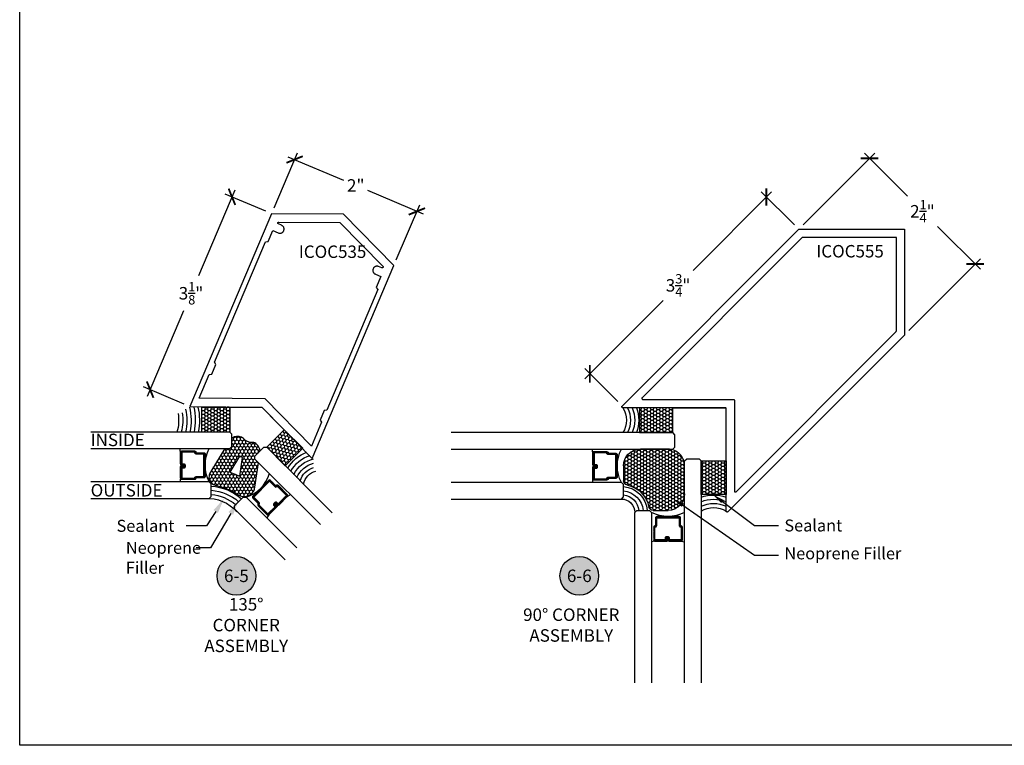
# Model space of a CAD drawing. Units: inches. Extents: x 0 to 152, y 0 to 43.
# Drawn here: x 38 to 53, y 0 to 11 of the extents above; entities that cross this region are included whole.
import ezdxf
from ezdxf import colors
from ezdxf.entities.mleader import LeaderData, LeaderLine
from ezdxf.enums import TextEntityAlignment as Align
from ezdxf.math import Vec2, Vec3

# ---------------------------------------------------------------- set-up
doc = ezdxf.new("R2010")
doc.units = ezdxf.units.IN
doc.header["$LTSCALE"] = 0.5
doc.header["$MEASUREMENT"] = 0
for name, color, linetype in [('Arcadia-Dim', 4, 'Continuous'), ('Arcadia-Profile', 5, 'Continuous'), ('Arcadia-Shade', 8, 'Continuous'), ('Arcadia-Symb', 7, 'Continuous'), ('Arcadia-Symb-Text', 3, 'Continuous'), ('Arcadia-Text', 3, 'Continuous')]:
    doc.layers.add(name, color=color, linetype=linetype)
doc.layers.add('Arcadia-Mview', color=6, linetype='Continuous', plot=False)
doc.styles.get("Standard").update_dxf_attribs({"font": 'ARIALN.TTF'})
doc.dimstyles.new('Arcadia-2', dxfattribs={"dimscale": 2, "dimtxt": 0.0938, "dimasz": 0.0938, "dimexe": 0.0546, "dimexo": 0.0469, "dimgap": 0.0469, "dimtad": 0, "dimtih": 1, "dimdec": 4, "dimrnd": 0.0625, "dimzin": 3, "dimdsep": 46, "dimlunit": 4, "dimtxsty": 'Standard', "dimblk": 'ARCHTICK', "dimcen": 0.0469, "dimdle": 0.0546, "dimclrd": 256, "dimclre": 256, "dimclrt": 256, "dimadec": 0, "dimazin": 0, "dimtfac": 0.75, "dimtix": 1, "dimtmove": 2, "dimatfit": 3, "dimfxl": 1, "dimtolj": 1, "dimtzin": 3, "dimlwd": -3, "dimlwe": -3, "dimarcsym": 0})
pattern_1 = [(225, (-136.462796, -527.026555), (0.00883883476, -0.00883883476), [])]

# ---------------------------------------------------------------- blocks, each defined once
blk = doc.blocks.new('_ArchTick')
at = {"color": 0, "linetype": 'ByBlock', "lineweight": -3, "const_width": 0.15}
blk.add_lwpolyline([(-0.5, -0.5), (0.5, 0.5)], dxfattribs=at)
blk = doc.blocks.new('*D83')
at = {"layer": 'Arcadia-Dim', "lineweight": -3, "transparency": 16777216}
for p, q in [((41.24, 8.356), (40.692, 7.066)), ((41.708, 8.039), (41.097, 8.298)), ((39.923, 5.253), (40.47, 6.543)), ((40.477, 5.136), (39.865, 5.396))]:
    blk.add_line(p, q, dxfattribs=at)
at = {"layer": 'Defpoints', "color": 0, "lineweight": -3, "transparency": 16777216}
for p in [(41.795, 8.002), (39.965, 5.353), (40.563, 5.1)]:
    blk.add_point(p, dxfattribs=at)
at = {"layer": 'Arcadia-Dim', "lineweight": -3, "transparency": 16777216, "xscale": 0.1876, "yscale": 0.1876, "zscale": 0.1876}
for p, rotation in [((41.197, 8.256), 67.00000000000064), ((39.965, 5.353), 247.0000000000007)]:
    blk.add_blockref('_ArchTick', p, dxfattribs=dict(at, rotation=rotation))
at = {"layer": 'Arcadia-Dim', "lineweight": -3, "transparency": 16777216, "insert": (40.581, 6.804), "char_height": 0.1876, "attachment_point": 5}
blk.add_mtext('\\A1;3{\\H0.750000x;\\S1/8;}"', dxfattribs=at)
blk = doc.blocks.new('*D84')
at = {"layer": 'Arcadia-Dim', "lineweight": -3, "transparency": 16777216}
for p, q in [((41.831, 8.088), (42.184, 8.918)), ((42.04, 8.86), (42.878, 8.505)), ((44.083, 7.993), (43.245, 8.349)), ((43.672, 7.307), (44.025, 8.137))]:
    blk.add_line(p, q, dxfattribs=at)
at = {"layer": 'Defpoints', "color": 0, "lineweight": -3, "transparency": 16777216}
for p in [(43.982, 8.036), (41.795, 8.002), (43.636, 7.22)]:
    blk.add_point(p, dxfattribs=at)
at = {"layer": 'Arcadia-Dim', "lineweight": -3, "transparency": 16777216, "xscale": 0.1876, "yscale": 0.1876, "zscale": 0.1876}
for p, rotation in [((42.141, 8.817), 156.9999999999998), ((43.982, 8.036), 336.9999999999998)]:
    blk.add_blockref('_ArchTick', p, dxfattribs=dict(at, rotation=rotation))
at = {"layer": 'Arcadia-Dim', "lineweight": -3, "transparency": 16777216, "insert": (43.062, 8.427), "char_height": 0.1876, "attachment_point": 5}
blk.add_mtext('\\A1;2"', dxfattribs=at)
blk = doc.blocks.new('Keynote')
at = {"layer": 'Arcadia-Symb', "lineweight": -3}
h = blk.add_hatch(color=8, dxfattribs=at)
h.dxf.hatch_style = 1
edge = h.paths.add_edge_path()
edge.add_arc((0, 0), 0.1458, 0, 360)
at = {"layer": 'Defpoints', "lineweight": -3}
blk.add_circle((0, 0), 0.1458, dxfattribs=at)
at = {"layer": 'Arcadia-Symb-Text'}
blk.add_attdef('KEYNOTE_BUBBLE', text='', height=0.0938, dxfattribs=at).set_placement((0, 0), align=Align.MIDDLE_CENTER)
blk = doc.blocks.new('*D85')
at = {"layer": 'Arcadia-Dim', "lineweight": -3, "transparency": 16777216}
for p, q in [((49.801, 7.833), (50.879, 8.911)), ((50.724, 8.911), (51.37, 8.266)), ((52.47, 7.166), (51.825, 7.811)), ((51.392, 6.242), (52.47, 7.32))]:
    blk.add_line(p, q, dxfattribs=at)
at = {"layer": 'Defpoints', "color": 0, "lineweight": -3, "transparency": 16777216}
for p in [(49.734, 7.766), (52.393, 7.243), (51.325, 6.175)]:
    blk.add_point(p, dxfattribs=at)
at = {"layer": 'Arcadia-Dim', "lineweight": -3, "transparency": 16777216, "xscale": 0.1876, "yscale": 0.1876, "zscale": 0.1876}
for p, rotation in [((50.802, 8.834), 134.999999999998), ((52.393, 7.243), 314.999999999998)]:
    blk.add_blockref('_ArchTick', p, dxfattribs=dict(at, rotation=rotation))
at = {"layer": 'Arcadia-Dim', "lineweight": -3, "transparency": 16777216, "insert": (51.597, 8.038), "char_height": 0.1876, "attachment_point": 5}
blk.add_mtext('\\A1;2{\\H0.750000x;\\S1/4;}"', dxfattribs=at)
blk = doc.blocks.new('*D86')
at = {"layer": 'Arcadia-Dim', "lineweight": -3, "transparency": 16777216}
for p, q in [((49.325, 8.33), (48.144, 7.149)), ((49.668, 7.833), (49.17, 8.33)), ((46.51, 5.516), (47.691, 6.697)), ((47.008, 5.173), (46.51, 5.67))]:
    blk.add_line(p, q, dxfattribs=at)
at = {"layer": 'Defpoints', "color": 0, "lineweight": -3, "transparency": 16777216}
for p in [(49.734, 7.766), (46.587, 5.593), (47.074, 5.106)]:
    blk.add_point(p, dxfattribs=at)
at = {"layer": 'Arcadia-Dim', "lineweight": -3, "transparency": 16777216, "xscale": 0.1876, "yscale": 0.1876, "zscale": 0.1876}
for p, rotation in [((49.247, 8.253), 45.00000000000065), ((46.587, 5.593), 225.0000000000006)]:
    blk.add_blockref('_ArchTick', p, dxfattribs=dict(at, rotation=rotation))
at = {"layer": 'Arcadia-Dim', "lineweight": -3, "transparency": 16777216, "insert": (47.917, 6.923), "char_height": 0.1876, "attachment_point": 5}
blk.add_mtext('\\A1;3{\\H0.750000x;\\S3/4;}"', dxfattribs=at)
blk = doc.blocks.new('*U120')
at = {"layer": 'Arcadia-Shade', "lineweight": -3}
h = blk.add_hatch(dxfattribs=at)
h.set_pattern_fill('ANSI31', color=256, scale=0.1, angle=315, style=0)
h.set_pattern_definition([(360, (469.326461, 274.073155), (5e-18, 0.0125), [])])
edge = h.paths.add_edge_path()
edge.add_line((0.924, -0.315), (0.907, -0.298))
edge.add_arc((0.921, -0.284), 0.0197, 135, 225, ccw=False)
edge.add_line((0.907, -0.27), (0.924, -0.253))
edge.add_line((0.924, -0.253), (0.938, -0.267))
edge.add_line((0.938, -0.267), (0.921, -0.284))
edge.add_line((0.921, -0.284), (0.937, -0.301))
edge.add_line((0.937, -0.301), (0.957, -0.281))
edge.add_arc((0.971, -0.295), 0.0197, 45, 135, ccw=False)
edge.add_line((0.985, -0.281), (1.109, -0.406))
edge.add_arc((1.095, -0.42), 0.0197, -45, 45, ccw=False)
edge.add_line((1.109, -0.434), (0.975, -0.568))
edge.add_arc((0.961, -0.554), 0.0197, 249.5471, 315, ccw=False)
edge.add_line((0.954, -0.573), (0.937, -0.567))
edge.add_line((0.937, -0.567), (0.856, -0.648))
edge.add_arc((0.842, -0.634), 0.0197, 225, 315, ccw=False)
edge.add_line((0.828, -0.648), (0.59, -0.409))
edge.add_arc((0.603, -0.395), 0.0197, 135, 225, ccw=False)
edge.add_line((0.59, -0.381), (0.671, -0.3))
edge.add_line((0.671, -0.3), (0.665, -0.284))
edge.add_arc((0.683, -0.277), 0.0197, 135, 200.4529, ccw=False)
edge.add_line((0.669, -0.263), (0.804, -0.128))
edge.add_arc((0.818, -0.142), 0.0197, 45, 135, ccw=False)
edge.add_line((0.832, -0.128), (0.956, -0.252))
edge.add_arc((0.942, -0.266), 0.0197, -45, 45, ccw=False)
edge.add_line((0.956, -0.28), (0.939, -0.297))
edge.add_line((0.939, -0.297), (0.925, -0.283))
edge.add_line((0.925, -0.283), (0.942, -0.266))
edge.add_line((0.942, -0.266), (0.818, -0.142))
edge.add_line((0.818, -0.142), (0.683, -0.277))
edge.add_line((0.683, -0.277), (0.689, -0.293))
edge.add_arc((0.671, -0.3), 0.0197, -45, 20.4529, ccw=False)
edge.add_line((0.685, -0.314), (0.603, -0.395))
edge.add_line((0.603, -0.395), (0.842, -0.634))
edge.add_line((0.842, -0.634), (0.924, -0.553))
edge.add_arc((0.937, -0.567), 0.0197, 69.5471, 135, ccw=False)
edge.add_line((0.944, -0.548), (0.961, -0.554))
edge.add_line((0.961, -0.554), (1.095, -0.42))
edge.add_line((1.095, -0.42), (0.971, -0.295))
edge.add_line((0.971, -0.295), (0.951, -0.315))
edge.add_arc((0.937, -0.301), 0.0197, 225, 315, ccw=False)
at = {"layer": 'Arcadia-Shade'}
h = blk.add_hatch(dxfattribs=at)
h.set_pattern_fill('HONEY', color=256, scale=0.25, angle=270, style=0)
h.set_pattern_definition([(270, (129.255936, 507.325803), (0.0270632939, -0.046875), [0.03125, -0.0625]), (30, (129.255936, 507.325803), (0.0270632939, 0.046875), [0.03125, -0.0625]), (330, (129.255936, 507.325803), (0.0541265877, -2e-17), [-0.0625, 0.03125])])
h.paths.add_polyline_path([(0.367, -0.432, -0.486526), (0.617, -0.515), (0.677, -0.914), (0.622, -0.969), (0.622, -1.013), (0.699, -1.09, -0.185167), (0.647, -1.195, -0.197198), (0.588, -1.217, 0.220053), (0.449, -1.276, -0.107217), (0.421, -1.297, -0.257935), (0.276, -1.283), (0.276, -1.156), (0.245, -1.125), (0.167, -1.125), (-0.047, -0.773, -0.52584), (0.025, -0.573, 0.076284), (0.092, -0.554, 0.101668)])
h.paths.add_polyline_path([(0.393, -0.709), (0.436, -0.993, 0.028586), (0.391, -1.012), (0.244, -0.771, 0.040624)], flags=16)
at = {"layer": 'Arcadia-Shade', "lineweight": -3}
h = blk.add_hatch(dxfattribs=at)
h.set_pattern_fill('ANSI31', color=256, scale=0.1, angle=180, style=0)
h.set_pattern_definition([(225, (-136.700558, -527.027289), (0.00883883476, -0.00883883476), [])])
edge = h.paths.add_edge_path()
edge.add_line((-0.43, -0.876), (-0.43, -0.852))
edge.add_arc((-0.45, -0.852), 0.0197, 0, 90)
edge.add_line((-0.45, -0.832), (-0.475, -0.832))
edge.add_line((-0.475, -0.832), (-0.475, -0.852))
edge.add_line((-0.475, -0.852), (-0.45, -0.852))
edge.add_line((-0.45, -0.852), (-0.45, -0.876))
edge.add_line((-0.45, -0.876), (-0.478, -0.876))
edge.add_arc((-0.478, -0.896), 0.0197, 90, 180)
edge.add_line((-0.498, -0.896), (-0.498, -1.071))
edge.add_arc((-0.478, -1.071), 0.0197, 180, 270)
edge.add_line((-0.478, -1.091), (-0.287, -1.091))
edge.add_arc((-0.287, -1.071), 0.0197, 270, 335.4529)
edge.add_line((-0.27, -1.08), (-0.262, -1.064))
edge.add_line((-0.262, -1.064), (-0.147, -1.064))
edge.add_arc((-0.147, -1.044), 0.0197, 270, 360)
edge.add_line((-0.128, -1.044), (-0.128, -0.706))
edge.add_arc((-0.147, -0.706), 0.0197, 0, 90)
edge.add_line((-0.147, -0.686), (-0.262, -0.686))
edge.add_line((-0.262, -0.686), (-0.27, -0.67))
edge.add_arc((-0.287, -0.679), 0.0197, 24.5471, 90)
edge.add_line((-0.287, -0.659), (-0.478, -0.659))
edge.add_arc((-0.478, -0.679), 0.0197, 90, 180)
edge.add_line((-0.498, -0.679), (-0.498, -0.854))
edge.add_arc((-0.478, -0.854), 0.0197, 180, 270)
edge.add_line((-0.478, -0.874), (-0.454, -0.874))
edge.add_line((-0.454, -0.874), (-0.454, -0.854))
edge.add_line((-0.454, -0.854), (-0.478, -0.854))
edge.add_line((-0.478, -0.854), (-0.478, -0.679))
edge.add_line((-0.478, -0.679), (-0.287, -0.679))
edge.add_line((-0.287, -0.679), (-0.28, -0.695))
edge.add_arc((-0.262, -0.686), 0.0197, 204.5471, 270)
edge.add_line((-0.262, -0.706), (-0.147, -0.706))
edge.add_line((-0.147, -0.706), (-0.147, -1.044))
edge.add_line((-0.147, -1.044), (-0.262, -1.044))
edge.add_arc((-0.262, -1.064), 0.0197, 90, 155.4529)
edge.add_line((-0.28, -1.055), (-0.287, -1.071))
edge.add_line((-0.287, -1.071), (-0.478, -1.071))
edge.add_line((-0.478, -1.071), (-0.478, -0.896))
edge.add_line((-0.478, -0.896), (-0.45, -0.896))
edge.add_arc((-0.45, -0.876), 0.0197, 270, 360)
h = blk.add_hatch(dxfattribs=at)
h.set_pattern_fill('HONEY', color=256, scale=0.25, angle=45, style=0)
h.set_pattern_definition([(45, (0.799217, -1.145326), (0.014009, 0.0522823), [0.03125, -0.0625]), (165, (0.799217, -1.145326), (-0.0522823, -0.014009), [0.03125, -0.0625]), (105, (0.799217, -1.145326), (-0.0382733, 0.0382733), [-0.0625, 0.03125])])
h.paths.add_polyline_path([(1.342, -1.132), (1.077, -0.868), (0.799, -1.145), (1.064, -1.41)])
h = blk.add_hatch(dxfattribs=at)
h.set_pattern_fill('HONEY', color=256, scale=0.25, angle=180, style=0)
h.paths.add_polyline_path([(-0.179, -1.375), (-0.179, -1.749), (0.245, -1.749), (0.245, -1.375)])
at = {"layer": 'Arcadia-Profile'}
for p, q in [((0.832, -0.128), (0.8, -0.083)), ((0.664, -0.28), (0.664, -0.274)), ((1.109, -0.406), (1.154, -0.437)), ((-0.498, -0.679), (-0.507, -0.625)), ((-0.272, -0.667), (-0.276, -0.663)), ((-0.498, -1.071), (-0.507, -1.125))]:
    blk.add_line(p, q, dxfattribs=at)
for points in [[(1.077, 0.547), (0.312, -0.219), (0.312, -0.263), (0.444, -0.395), (0.489, -0.395), (1.254, 0.37)], [(1.608, 0.017), (0.622, -0.969), (0.622, -1.013), (0.755, -1.145), (0.799, -1.145), (1.785, -0.16)], [(-1.849, -0.375), (-0.066, -0.375), (-0.035, -0.406), (-0.035, -0.594), (-0.066, -0.625), (-1.849, -0.625)], [(-1.849, -1.125), (0.245, -1.125), (0.276, -1.156), (0.276, -1.344), (0.245, -1.375), (-1.849, -1.375)]]:
    blk.add_lwpolyline(points, dxfattribs=at)
for points in [[(0.924, -0.315), (0.907, -0.298, -0.414214), (0.907, -0.27), (0.924, -0.253), (0.938, -0.267), (0.921, -0.284), (0.937, -0.301), (0.957, -0.281, -0.414214), (0.985, -0.281), (1.109, -0.406, -0.414214), (1.109, -0.434), (0.975, -0.568, -0.293619), (0.954, -0.573), (0.937, -0.567), (0.856, -0.648, -0.414214), (0.828, -0.648), (0.59, -0.409, -0.414214), (0.59, -0.381), (0.671, -0.3), (0.665, -0.284, -0.293619), (0.669, -0.263), (0.804, -0.128, -0.414214), (0.832, -0.128), (0.956, -0.252, -0.414214), (0.956, -0.28), (0.939, -0.297), (0.925, -0.283), (0.942, -0.266), (0.818, -0.142), (0.683, -0.277), (0.689, -0.293, -0.293619), (0.685, -0.314), (0.603, -0.395), (0.842, -0.634), (0.924, -0.553, -0.293619), (0.944, -0.548), (0.961, -0.554), (1.095, -0.42), (0.971, -0.295), (0.951, -0.315, -0.414214)], [(-0.43, -0.876), (-0.43, -0.852, 0.414214), (-0.45, -0.832), (-0.475, -0.832), (-0.475, -0.852), (-0.45, -0.852), (-0.45, -0.876), (-0.478, -0.876, 0.414214), (-0.498, -0.896), (-0.498, -1.071, 0.414214), (-0.478, -1.091), (-0.287, -1.091, 0.293619), (-0.27, -1.08), (-0.262, -1.064), (-0.147, -1.064, 0.414214), (-0.128, -1.044), (-0.128, -0.706, 0.414214), (-0.147, -0.686), (-0.262, -0.686), (-0.27, -0.67, 0.293619), (-0.287, -0.659), (-0.478, -0.659, 0.414214), (-0.498, -0.679), (-0.498, -0.854, 0.414214), (-0.478, -0.874), (-0.454, -0.874), (-0.454, -0.854), (-0.478, -0.854), (-0.478, -0.679), (-0.287, -0.679), (-0.28, -0.695, 0.293619), (-0.262, -0.706), (-0.147, -0.706), (-0.147, -1.044), (-0.262, -1.044, 0.293619), (-0.28, -1.055), (-0.287, -1.071), (-0.478, -1.071), (-0.478, -0.896), (-0.45, -0.896, 0.414214)], [(0.391, -1.012), (0.244, -0.771, 0.040624), (0.393, -0.709), (0.436, -0.993, 0.028586)]]:
    blk.add_lwpolyline(points, format="xyb", close=True, dxfattribs=at)
for points in [[(0.167, -1.125), (-0.047, -0.773, -0.52584), (0.025, -0.573, 0.076284), (0.092, -0.554, 0.101668), (0.367, -0.432, -0.486526), (0.617, -0.515), (0.677, -0.911)], [(0.699, -1.09, -0.185167), (0.647, -1.195, -0.197198), (0.588, -1.217, 0.220053), (0.449, -1.276, -0.107345), (0.421, -1.297, -0.25786), (0.276, -1.283)]]:
    blk.add_lwpolyline(points, format="xyb", dxfattribs=at)
at = {"layer": 'Arcadia-Profile', "lineweight": -3}
for points in [[(0.489, -0.395, -0.245778), (0.842, -0.749)], [(-0.066, -0.625, 0.245778), (-0.066, -1.125)]]:
    blk.add_lwpolyline(points, format="xyb", dxfattribs=at)
for points in [[(1.342, -1.132), (1.064, -1.41), (0.799, -1.145), (1.077, -0.868)], [(-0.179, -1.749), (0.245, -1.749), (0.245, -1.375), (-0.179, -1.375)]]:
    blk.add_lwpolyline(points, close=True, dxfattribs=at)
for centre, radius, start, end in [((-0.091, 0.213), 0.589, 266.386, 318.614), ((1.602, -0.541), 0.253, 191.5346, 255.5199), ((-1.128, -1.551), 0.601, 350.3202, 16.9852)]:
    blk.add_arc(centre, radius, start, end, dxfattribs=at)
at = {"layer": 'Arcadia-Shade', "lineweight": -3}
for centre, radius, start, end in [((-0.091, 0.213), 0.651, 274.9798, 310.4828), ((-0.091, 0.213), 0.714, 274.5429, 310.879), ((-0.091, 0.213), 0.776, 274.1766, 311.2112), ((1.602, -0.541), 0.441, 206.5205, 257.2374), ((1.602, -0.541), 0.378, 203.327, 255.163), ((1.602, -0.541), 0.316, 198.7455, 252.1042), ((1.602, -0.541), 0.566, 210.7023, 249.5581), ((1.602, -0.541), 0.503, 208.8819, 252.8533), ((-1.128, -1.551), 0.664, 350.3202, 15.3446), ((-1.128, -1.551), 0.726, 346.6766, 13.9961), ((-1.128, -1.551), 0.789, 345.3659, 12.8674), ((-1.128, -1.551), 0.851, 346.4615, 11.9084), ((-1.128, -1.551), 0.914, 347.4031, 11.0833)]:
    blk.add_arc(centre, radius, start, end, dxfattribs=at)
at = {"layer": 'Defpoints', "lineweight": -3}
for p in [(1.064, -1.41), (0.245, -1.75)]:
    blk.add_line(p, (0.724, -1.75), dxfattribs=at)
blk = doc.blocks.new('*U121')
at = {"layer": 'Arcadia-Shade', "lineweight": -3}
h = blk.add_hatch(dxfattribs=at)
h.set_pattern_fill('ANSI31', color=256, scale=0.1, angle=180, style=0)
h.set_pattern_definition(pattern_1)
edge = h.paths.add_edge_path()
edge.add_line((0.875, 0.192), (0.851, 0.192))
edge.add_arc((0.851, 0.212), 0.0197, 180, 270, ccw=False)
edge.add_line((0.832, 0.212), (0.832, 0.237))
edge.add_line((0.832, 0.237), (0.851, 0.237))
edge.add_line((0.851, 0.237), (0.851, 0.212))
edge.add_line((0.851, 0.212), (0.875, 0.212))
edge.add_line((0.875, 0.212), (0.875, 0.24))
edge.add_arc((0.895, 0.24), 0.0197, 90, 180, ccw=False)
edge.add_line((0.895, 0.26), (1.071, 0.26))
edge.add_arc((1.071, 0.24), 0.0197, 0, 90, ccw=False)
edge.add_line((1.09, 0.24), (1.09, 0.05))
edge.add_arc((1.071, 0.05), 0.0197, 294.5471, 360, ccw=False)
edge.add_line((1.079, 0.032), (1.063, 0.024))
edge.add_line((1.063, 0.024), (1.063, -0.09))
edge.add_arc((1.043, -0.09), 0.0197, -90, 0, ccw=False)
edge.add_line((1.043, -0.11), (0.705, -0.11))
edge.add_arc((0.705, -0.09), 0.0197, 180, 270, ccw=False)
edge.add_line((0.686, -0.09), (0.686, 0.024))
edge.add_line((0.686, 0.024), (0.67, 0.032))
edge.add_arc((0.678, 0.05), 0.0197, 180, 245.4529, ccw=False)
edge.add_line((0.658, 0.05), (0.658, 0.24))
edge.add_arc((0.678, 0.24), 0.0197, 90, 180, ccw=False)
edge.add_line((0.678, 0.26), (0.854, 0.26))
edge.add_arc((0.854, 0.24), 0.0197, 0, 90, ccw=False)
edge.add_line((0.873, 0.24), (0.873, 0.216))
edge.add_line((0.873, 0.216), (0.854, 0.216))
edge.add_line((0.854, 0.216), (0.854, 0.24))
edge.add_line((0.854, 0.24), (0.678, 0.24))
edge.add_line((0.678, 0.24), (0.678, 0.05))
edge.add_line((0.678, 0.05), (0.694, 0.042))
edge.add_arc((0.686, 0.024), 0.0197, 0, 65.4529, ccw=False)
edge.add_line((0.705, 0.024), (0.705, -0.09))
edge.add_line((0.705, -0.09), (1.043, -0.09))
edge.add_line((1.043, -0.09), (1.043, 0.024))
edge.add_arc((1.063, 0.024), 0.0197, 114.5471, 180, ccw=False)
edge.add_line((1.055, 0.042), (1.071, 0.05))
edge.add_line((1.071, 0.05), (1.071, 0.24))
edge.add_line((1.071, 0.24), (0.895, 0.24))
edge.add_line((0.895, 0.24), (0.895, 0.212))
edge.add_arc((0.875, 0.212), 0.0197, -90, 0, ccw=False)
h = blk.add_hatch(dxfattribs=at)
h.set_pattern_fill('HONEY', color=256, scale=0.25, angle=180, style=0)
h.paths.add_polyline_path([(0.648, -0.203, 0.361439), (0.586, -0.254, -0.310081), (0.254, -0.587, 0.361123), (0.203, -0.648), (0.203, -0.874, 0.414214), (0.453, -1.124), (0.874, -1.124, 0.414214), (1.124, -0.874), (1.124, -0.465), (1.124, -0.453, 0.414214), (0.874, -0.203)])
h = blk.add_hatch(dxfattribs=at)
h.set_pattern_fill('HONEY', color=256, scale=0.25, angle=180, style=0)
h.paths.add_polyline_path([(1.749, -0.444), (1.374, -0.444), (1.374, -0.947), (1.749, -0.947)])
h = blk.add_hatch(dxfattribs=at)
h.set_pattern_fill('ANSI31', color=256, scale=0.1, angle=180, style=0)
h.set_pattern_definition(pattern_1)
edge = h.paths.add_edge_path()
edge.add_line((-0.192, -0.875), (-0.192, -0.851))
edge.add_arc((-0.212, -0.851), 0.0197, 0, 90)
edge.add_line((-0.212, -0.832), (-0.237, -0.832))
edge.add_line((-0.237, -0.832), (-0.237, -0.851))
edge.add_line((-0.237, -0.851), (-0.212, -0.851))
edge.add_line((-0.212, -0.851), (-0.212, -0.875))
edge.add_line((-0.212, -0.875), (-0.24, -0.875))
edge.add_arc((-0.24, -0.895), 0.0197, 90, 180)
edge.add_line((-0.26, -0.895), (-0.26, -1.071))
edge.add_arc((-0.24, -1.071), 0.0197, 180, 270)
edge.add_line((-0.24, -1.09), (-0.05, -1.09))
edge.add_arc((-0.05, -1.071), 0.0197, 270, 335.4529)
edge.add_line((-0.032, -1.079), (-0.024, -1.063))
edge.add_line((-0.024, -1.063), (0.09, -1.063))
edge.add_arc((0.09, -1.043), 0.0197, 270, 360)
edge.add_line((0.11, -1.043), (0.11, -0.705))
edge.add_arc((0.09, -0.705), 0.0197, 0, 90)
edge.add_line((0.09, -0.686), (-0.024, -0.686))
edge.add_line((-0.024, -0.686), (-0.032, -0.67))
edge.add_arc((-0.05, -0.678), 0.0197, 24.5471, 90)
edge.add_line((-0.05, -0.658), (-0.24, -0.658))
edge.add_arc((-0.24, -0.678), 0.0197, 90, 180)
edge.add_line((-0.26, -0.678), (-0.26, -0.854))
edge.add_arc((-0.24, -0.854), 0.0197, 180, 270)
edge.add_line((-0.24, -0.873), (-0.216, -0.873))
edge.add_line((-0.216, -0.873), (-0.216, -0.854))
edge.add_line((-0.216, -0.854), (-0.24, -0.854))
edge.add_line((-0.24, -0.854), (-0.24, -0.678))
edge.add_line((-0.24, -0.678), (-0.05, -0.678))
edge.add_line((-0.05, -0.678), (-0.042, -0.694))
edge.add_arc((-0.024, -0.686), 0.0197, 204.5471, 270)
edge.add_line((-0.024, -0.705), (0.09, -0.705))
edge.add_line((0.09, -0.705), (0.09, -1.043))
edge.add_line((0.09, -1.043), (-0.024, -1.043))
edge.add_arc((-0.024, -1.063), 0.0197, 90, 155.4529)
edge.add_line((-0.042, -1.055), (-0.05, -1.071))
edge.add_line((-0.05, -1.071), (-0.24, -1.071))
edge.add_line((-0.24, -1.071), (-0.24, -0.895))
edge.add_line((-0.24, -0.895), (-0.212, -0.895))
edge.add_arc((-0.212, -0.875), 0.0197, 270, 360)
h = blk.add_hatch(dxfattribs=at)
h.set_pattern_fill('HONEY', color=256, scale=0.25, angle=180, style=0)
h.set_pattern_definition([(180, (0.94727, -1.748532), (-0.046875, -0.0270633), [0.03125, -0.0625]), (300, (0.94727, -1.748532), (0.046875, -0.0270633), [0.03125, -0.0625]), (240, (0.94727, -1.748532), (-2e-17, -0.0541266), [-0.0625, 0.03125])])
h.paths.add_polyline_path([(0.444, -1.374), (0.444, -1.749), (0.947, -1.749), (0.947, -1.374)])
at = {"layer": 'Arcadia-Profile'}
for p, q in [((0.678, 0.26), (0.624, 0.269)), ((1.071, 0.26), (1.124, 0.269)), ((0.666, 0.034), (0.662, 0.038)), ((-0.26, -0.678), (-0.269, -0.624)), ((-0.034, -0.666), (-0.038, -0.662)), ((-0.26, -1.071), (-0.269, -1.124))]:
    blk.add_line(p, q, dxfattribs=at)
at = {"layer": 'Arcadia-Profile', "lineweight": -3}
for p, q in [((0.648, -0.203), (0.874, -0.203)), ((0.203, -0.874), (0.203, -0.648))]:
    blk.add_line(p, q, dxfattribs=at)
at = {"layer": 'Arcadia-Profile'}
for points in [[(0.374, 2.393), (0.374, -0.172), (0.406, -0.203), (0.593, -0.203), (0.624, -0.172), (0.624, 2.393)], [(1.124, 2.393), (1.124, -0.947), (1.156, -0.979), (1.343, -0.979), (1.374, -0.947), (1.374, 2.393)], [(-2.392, -0.374), (0.172, -0.374), (0.203, -0.406), (0.203, -0.593), (0.172, -0.624), (-2.392, -0.624)], [(-2.392, -1.124), (0.948, -1.124), (0.979, -1.156), (0.979, -1.343), (0.948, -1.374), (-2.392, -1.374)]]:
    blk.add_lwpolyline(points, dxfattribs=at)
for points in [[(0.875, 0.192), (0.851, 0.192, -0.414214), (0.832, 0.212), (0.832, 0.237), (0.851, 0.237), (0.851, 0.212), (0.875, 0.212), (0.875, 0.24, -0.414214), (0.895, 0.26), (1.071, 0.26, -0.414214), (1.09, 0.24), (1.09, 0.05, -0.293619), (1.079, 0.032), (1.063, 0.024), (1.063, -0.09, -0.414214), (1.043, -0.11), (0.705, -0.11, -0.414214), (0.686, -0.09), (0.686, 0.024), (0.67, 0.032, -0.293619), (0.658, 0.05), (0.658, 0.24, -0.414214), (0.678, 0.26), (0.854, 0.26, -0.414214), (0.873, 0.24), (0.873, 0.216), (0.854, 0.216), (0.854, 0.24), (0.678, 0.24), (0.678, 0.05), (0.694, 0.042, -0.293619), (0.705, 0.024), (0.705, -0.09), (1.043, -0.09), (1.043, 0.024, -0.293619), (1.055, 0.042), (1.071, 0.05), (1.071, 0.24), (0.895, 0.24), (0.895, 0.212, -0.414214)], [(-0.192, -0.875), (-0.192, -0.851, 0.414214), (-0.212, -0.832), (-0.237, -0.832), (-0.237, -0.851), (-0.212, -0.851), (-0.212, -0.875), (-0.24, -0.875, 0.414214), (-0.26, -0.895), (-0.26, -1.071, 0.414214), (-0.24, -1.09), (-0.05, -1.09, 0.293619), (-0.032, -1.079), (-0.024, -1.063), (0.09, -1.063, 0.414214), (0.11, -1.043), (0.11, -0.705, 0.414214), (0.09, -0.686), (-0.024, -0.686), (-0.032, -0.67, 0.293619), (-0.05, -0.658), (-0.24, -0.658, 0.414214), (-0.26, -0.678), (-0.26, -0.854, 0.414214), (-0.24, -0.873), (-0.216, -0.873), (-0.216, -0.854), (-0.24, -0.854), (-0.24, -0.678), (-0.05, -0.678), (-0.042, -0.694, 0.293619), (-0.024, -0.705), (0.09, -0.705), (0.09, -1.043), (-0.024, -1.043, 0.293619), (-0.042, -1.055), (-0.05, -1.071), (-0.24, -1.071), (-0.24, -0.895), (-0.212, -0.895, 0.414214)]]:
    blk.add_lwpolyline(points, format="xyb", close=True, dxfattribs=at)
at = {"layer": 'Arcadia-Profile', "lineweight": -3}
for points in [[(1.374, -0.444), (1.374, -0.947), (1.749, -0.947), (1.749, -0.444)], [(0.444, -1.374), (0.947, -1.374), (0.947, -1.749), (0.444, -1.749)]]:
    blk.add_lwpolyline(points, close=True, dxfattribs=at)
for points in [[(1.124, -0.465), (1.124, -0.874, -0.414214), (0.874, -1.124), (0.462, -1.124)], [(0.172, -0.624, 0.245778), (0.172, -1.124)]]:
    blk.add_lwpolyline(points, format="xyb", dxfattribs=at)
for centre, radius, start, end in [((0.874, -0.65), 0.539, 62.3833, 117.6167), ((0.175, -0.175), 0.199, 269.1224, 1.0809), ((0.178, -0.178), 0.415, 280.5767, 349.4874), ((0.648, -0.266), 0.0625, 90, 169.4874), ((0.874, -0.453), 0.25, 0, 90), ((1.561, 0.109), 0.356, 238.2625, 301.7375), ((0.266, -0.648), 0.0625, 100.5767, 180), ((0.453, -0.874), 0.25, 180, 270), ((-0.109, -1.561), 0.356, 328.2625, 31.7375)]:
    blk.add_arc(centre, radius, start, end, dxfattribs=at)
at = {"layer": 'Arcadia-Shade', "lineweight": -3}
for centre, radius, start, end in [((0.175, -0.175), 0.262, 276.1801, 353.8172), ((0.175, -0.175), 0.324, 274.9861, 355.0118), ((0.175, -0.175), 0.387, 274.1791, 355.8191), ((1.561, 0.109), 0.418, 243.4216, 296.5784), ((1.561, 0.109), 0.481, 247.0919, 292.9081), ((1.561, 0.109), 0.543, 249.8505, 290.1495), ((-0.109, -1.561), 0.418, 333.4216, 26.5784), ((-0.109, -1.561), 0.481, 337.0919, 22.9081), ((-0.109, -1.561), 0.543, 339.8505, 20.1495)]:
    blk.add_arc(centre, radius, start, end, dxfattribs=at)
at = {"layer": 'Defpoints', "lineweight": -3}
for p in [(1.749, -0.947), (0.948, -1.749)]:
    blk.add_line(p, (1.749, -1.749), dxfattribs=at)

msp = doc.modelspace()

# ---------------------------------------------------------------- linework, layer by layer
at = {"layer": 'Arcadia-Mview', "lineweight": -3}
msp.add_lwpolyline([(38, 37.31833), (70, 37.31833), (70, 0), (38, 0)], close=True, dxfattribs=at)
at = {"layer": 'Arcadia-Profile'}
for points in [[(43.63584, 7.22043), (42.8771, 7.99225), (41.79483, 8.0019), (40.56294, 5.09976), (41.64521, 5.09011), (42.40395, 4.31829)], [(40.70239, 5.22352), (40.85416, 5.58106), (40.89427, 5.58599), (40.95662, 5.73289), (40.9323, 5.76516), (41.70156, 7.57743), (41.74167, 7.58235), (41.81192, 7.74785), (41.89523, 7.71249), (41.90138, 7.71025), (41.90773, 7.70867), (41.9142, 7.70776), (41.92074, 7.70753), (41.92727, 7.70799), (41.93371, 7.70912), (41.94, 7.71093), (41.94607, 7.71338), (41.95184, 7.71645), (41.95727, 7.72011), (41.96228, 7.72431), (41.96682, 7.72902), (41.97085, 7.73417), (41.97432, 7.73972), (41.97718, 7.7456), (41.97942, 7.75175), (41.981, 7.7581), (41.98191, 7.76457), (41.98214, 7.77111), (41.98169, 7.77764), (41.98055, 7.78408), (41.97875, 7.79037), (41.9763, 7.79644), (41.97322, 7.80221), (41.96957, 7.80764), (41.96536, 7.81265), (41.96066, 7.81719), (41.9555, 7.82122), (41.94995, 7.82469), (41.94407, 7.82755), (41.898, 7.84711), (41.89676, 7.84771), (41.89558, 7.84841), (41.89447, 7.84922), (41.89344, 7.85013), (41.89249, 7.85113), (41.89165, 7.85221), (41.8909, 7.85336), (41.89026, 7.85458), (41.88974, 7.85585), (41.88934, 7.85716), (41.88905, 7.85851), (41.88889, 7.85987), (41.88886, 7.86125), (41.88895, 7.86262), (41.88917, 7.86397), (41.88951, 7.86531), (41.88998, 7.8666), (41.89055, 7.86785), (41.89124, 7.86903), (41.89204, 7.87016), (41.89293, 7.8712), (41.89392, 7.87215), (41.89499, 7.87302), (41.89613, 7.87378), (41.89734, 7.87443), (41.89861, 7.87497), (41.89992, 7.87539), (41.90126, 7.87569), (41.90262, 7.87587), (41.90399, 7.87592), (42.82423, 7.86772), (43.46939, 7.21145), (43.4703, 7.21042), (43.47112, 7.20932), (43.47184, 7.20815), (43.47245, 7.20692), (43.47293, 7.20563), (43.47331, 7.20431), (43.47355, 7.20296), (43.47368, 7.20159), (43.47367, 7.20021), (43.47354, 7.19885), (43.47329, 7.1975), (43.47292, 7.19617), (43.47242, 7.19489), (43.47181, 7.19366), (43.47109, 7.19249), (43.47027, 7.19139), (43.46934, 7.19037), (43.46833, 7.18944), (43.46724, 7.18861), (43.46608, 7.18788), (43.46485, 7.18726), (43.46357, 7.18675), (43.46226, 7.18636), (43.46091, 7.1861), (43.45954, 7.18596), (43.45817, 7.18594), (43.4568, 7.18605), (43.45544, 7.18629), (43.45412, 7.18665), (43.45283, 7.18712), (43.40675, 7.20668), (43.40061, 7.20892), (43.39426, 7.2105), (43.38778, 7.21141), (43.38124, 7.21164), (43.37472, 7.21118), (43.36827, 7.21005), (43.36199, 7.20825), (43.35592, 7.20579), (43.35014, 7.20272), (43.34472, 7.19907), (43.33971, 7.19486), (43.33516, 7.19015), (43.33114, 7.185), (43.32767, 7.17945), (43.3248, 7.17357), (43.32256, 7.16742), (43.32098, 7.16108), (43.32007, 7.1546), (43.31984, 7.14806), (43.3203, 7.14153), (43.32144, 7.13509), (43.32324, 7.1288), (43.32569, 7.12274), (43.32876, 7.11696), (43.33242, 7.11154), (43.33662, 7.10653), (43.34133, 7.10198), (43.34649, 7.09795), (43.35203, 7.09449), (43.35791, 7.09162), (43.44122, 7.05626), (43.37097, 6.89076), (43.39529, 6.85848), (42.62603, 5.04622), (42.58592, 5.04129), (42.52356, 4.89439), (42.54788, 4.86212), (42.39612, 4.50457), (41.69807, 5.21465)], [(47.07423, 5.10641), (49.73423, 7.76641), (49.73452, 7.76669), (49.7348, 7.76696), (49.7351, 7.76721), (49.7354, 7.76747), (49.73571, 7.76771), (49.73603, 7.76794), (49.73635, 7.76817), (49.73667, 7.76839), (49.737, 7.7686), (49.73734, 7.7688), (49.73768, 7.76899), (49.73803, 7.76917), (49.73838, 7.76935), (49.73874, 7.76951), (49.7391, 7.76967), (49.73947, 7.76981), (49.73983, 7.76995), (49.74021, 7.77007), (49.74058, 7.77019), (49.74096, 7.7703), (49.74134, 7.77039), (49.74172, 7.77048), (49.74211, 7.77056), (49.7425, 7.77062), (49.74288, 7.77068), (49.74327, 7.77073), (49.74366, 7.77076), (49.74406, 7.77079), (49.74445, 7.7708), (49.74484, 7.77081), (51.31462, 7.77081), (51.3154, 7.77079), (51.31619, 7.77073), (51.31696, 7.77062), (51.31774, 7.77048), (51.3185, 7.7703), (51.31925, 7.77007), (51.31999, 7.76981), (51.32072, 7.76951), (51.32143, 7.76917), (51.32212, 7.7688), (51.32279, 7.76839), (51.32343, 7.76794), (51.32406, 7.76747), (51.32466, 7.76696), (51.32523, 7.76641), (51.32577, 7.76585), (51.32628, 7.76525), (51.32675, 7.76462), (51.3272, 7.76398), (51.32761, 7.76331), (51.32798, 7.76262), (51.32832, 7.76191), (51.32862, 7.76118), (51.32888, 7.76044), (51.32911, 7.75969), (51.32929, 7.75893), (51.32943, 7.75815), (51.32954, 7.75738), (51.3296, 7.75659), (51.32962, 7.75581), (51.32962, 6.18603), (51.32961, 6.18564), (51.3296, 6.18525), (51.32957, 6.18485), (51.32954, 6.18446), (51.32949, 6.18407), (51.32943, 6.18368), (51.32937, 6.1833), (51.32929, 6.18291), (51.3292, 6.18253), (51.32911, 6.18215), (51.329, 6.18177), (51.32888, 6.1814), (51.32876, 6.18102), (51.32862, 6.18066), (51.32848, 6.18029), (51.32832, 6.17993), (51.32816, 6.17957), (51.32798, 6.17922), (51.3278, 6.17887), (51.32761, 6.17853), (51.32741, 6.17819), (51.3272, 6.17786), (51.32698, 6.17754), (51.32675, 6.17721), (51.32652, 6.1769), (51.32628, 6.17659), (51.32602, 6.17629), (51.32577, 6.17599), (51.3255, 6.17571), (51.32523, 6.17542), (48.66523, 3.51542), (48.66436, 3.51462), (48.66343, 3.5139), (48.66246, 3.51324), (48.66143, 3.51267), (48.66036, 3.51217), (48.65925, 3.51177), (48.65812, 3.51144), (48.65696, 3.51122), (48.6558, 3.51108), (48.65462, 3.51103), (48.65344, 3.51108), (48.65227, 3.51122), (48.65112, 3.51145), (48.64998, 3.51177), (48.64888, 3.51217), (48.64781, 3.51267), (48.64678, 3.51324), (48.6458, 3.5139), (48.64488, 3.51462), (48.64401, 3.51542), (48.64321, 3.51629), (48.64248, 3.51721), (48.64183, 3.51819), (48.64125, 3.51922), (48.64076, 3.52029), (48.64035, 3.5214), (48.64003, 3.52253), (48.6398, 3.52368), (48.63966, 3.52485), (48.63962, 3.52603), (48.63962, 5.06581), (48.6396, 5.06659), (48.63954, 5.06738), (48.63943, 5.06815), (48.63929, 5.06893), (48.63911, 5.06969), (48.63888, 5.07044), (48.63862, 5.07118), (48.63832, 5.07191), (48.63798, 5.07262), (48.63761, 5.07331), (48.6372, 5.07398), (48.63675, 5.07462), (48.63628, 5.07525), (48.63577, 5.07585), (48.63523, 5.07642), (48.63466, 5.07696), (48.63406, 5.07747), (48.63344, 5.07794), (48.63279, 5.07839), (48.63212, 5.0788), (48.63143, 5.07917), (48.63072, 5.07951), (48.62999, 5.07981), (48.62925, 5.08007), (48.6285, 5.0803), (48.62774, 5.08048), (48.62697, 5.08062), (48.62619, 5.08073), (48.6254, 5.08079), (48.62462, 5.08081), (47.08484, 5.08081), (47.08366, 5.08085), (47.0825, 5.08099), (47.08134, 5.08122), (47.08021, 5.08154), (47.0791, 5.08195), (47.07803, 5.08244), (47.077, 5.08302), (47.07602, 5.08367), (47.0751, 5.0844), (47.07423, 5.0852), (47.07344, 5.08607), (47.07271, 5.08699), (47.07205, 5.08797), (47.07148, 5.089), (47.07098, 5.09007), (47.07058, 5.09117), (47.07026, 5.09231), (47.07003, 5.09346), (47.06989, 5.09463), (47.06984, 5.09581), (47.06989, 5.09698), (47.07003, 5.09815), (47.07026, 5.09931), (47.07058, 5.10044), (47.07098, 5.10155), (47.07148, 5.10262), (47.07205, 5.10365), (47.07271, 5.10462), (47.07344, 5.10555)], [(51.20462, 6.23781), (51.20462, 7.64581), (49.79662, 7.64581), (49.79623, 7.6458), (49.79583, 7.64579), (49.79544, 7.64576), (49.79505, 7.64573), (49.79466, 7.64568), (49.79427, 7.64562), (49.79388, 7.64556), (49.7935, 7.64548), (49.79312, 7.64539), (49.79274, 7.6453), (49.79236, 7.64519), (49.79198, 7.64507), (49.79161, 7.64495), (49.79124, 7.64481), (49.79088, 7.64467), (49.79052, 7.64451), (49.79016, 7.64435), (49.78981, 7.64417), (49.78946, 7.64399), (49.78912, 7.6438), (49.78878, 7.6436), (49.78845, 7.64339), (49.78812, 7.64317), (49.7878, 7.64294), (49.78749, 7.64271), (49.78718, 7.64247), (49.78688, 7.64221), (49.78658, 7.64195), (49.78629, 7.64169), (49.78601, 7.64141), (47.37601, 5.23141), (47.37521, 5.23055), (47.37448, 5.22962), (47.37383, 5.22865), (47.37325, 5.22762), (47.37276, 5.22655), (47.37235, 5.22544), (47.37203, 5.22431), (47.3718, 5.22315), (47.37166, 5.22199), (47.37162, 5.22081), (47.37166, 5.21963), (47.3718, 5.21846), (47.37203, 5.21731), (47.37235, 5.21617), (47.37276, 5.21507), (47.37325, 5.214), (47.37383, 5.21297), (47.37448, 5.21199), (47.37521, 5.21107), (47.37601, 5.2102), (47.37688, 5.2094), (47.3778, 5.20867), (47.37878, 5.20802), (47.37981, 5.20744), (47.38088, 5.20695), (47.38198, 5.20654), (47.38312, 5.20622), (47.38427, 5.20599), (47.38544, 5.20585), (47.38662, 5.20581), (48.74962, 5.20581), (48.7504, 5.20579), (48.75119, 5.20573), (48.75196, 5.20562), (48.75274, 5.20548), (48.7535, 5.2053), (48.75425, 5.20507), (48.75499, 5.20481), (48.75572, 5.20451), (48.75643, 5.20417), (48.75712, 5.2038), (48.75779, 5.20339), (48.75844, 5.20294), (48.75906, 5.20247), (48.75966, 5.20196), (48.76022, 5.20141), (48.76077, 5.20085), (48.76128, 5.20025), (48.76175, 5.19962), (48.7622, 5.19898), (48.76261, 5.19831), (48.76298, 5.19762), (48.76332, 5.19691), (48.76362, 5.19618), (48.76388, 5.19544), (48.76411, 5.19469), (48.76429, 5.19393), (48.76443, 5.19315), (48.76454, 5.19238), (48.7646, 5.19159), (48.76462, 5.19081), (48.76462, 3.82781), (48.76466, 3.82663), (48.7648, 3.82546), (48.76503, 3.82431), (48.76535, 3.82317), (48.76576, 3.82207), (48.76625, 3.821), (48.76683, 3.81997), (48.76748, 3.81899), (48.76821, 3.81807), (48.76901, 3.8172), (48.76988, 3.8164), (48.7708, 3.81567), (48.77178, 3.81502), (48.77281, 3.81444), (48.77388, 3.81395), (48.77498, 3.81354), (48.77612, 3.81322), (48.77727, 3.81299), (48.77844, 3.81285), (48.77962, 3.81281), (48.7808, 3.81285), (48.78196, 3.81299), (48.78312, 3.81322), (48.78425, 3.81354), (48.78536, 3.81395), (48.78643, 3.81444), (48.78746, 3.81502), (48.78843, 3.81567), (48.78936, 3.8164), (48.79023, 3.8172), (51.20022, 6.2272), (51.2005, 6.22748), (51.20077, 6.22777), (51.20102, 6.22807), (51.20128, 6.22837), (51.20152, 6.22868), (51.20175, 6.22899), (51.20198, 6.22931), (51.2022, 6.22964), (51.20241, 6.22997), (51.20261, 6.23031), (51.2028, 6.23065), (51.20298, 6.231), (51.20316, 6.23135), (51.20332, 6.23171), (51.20348, 6.23207), (51.20362, 6.23243), (51.20376, 6.2328), (51.20388, 6.23317), (51.204, 6.23355), (51.20411, 6.23393), (51.2042, 6.23431), (51.20429, 6.23469), (51.20437, 6.23507), (51.20443, 6.23546), (51.20449, 6.23585), (51.20454, 6.23624), (51.20457, 6.23663), (51.2046, 6.23702), (51.20461, 6.23742)]]:
    msp.add_lwpolyline(points, close=True, dxfattribs=at)

# ---------------------------------------------------------------- block references
at = {"layer": 'Arcadia-Profile', "lineweight": -3, "xscale": -1, "rotation": 180}
for name, p in [('*U120', (40.92138, 3.34011)), ('*U121', (46.89109, 3.33228))]:
    msp.add_blockref(name, p, dxfattribs=at)
at = {"layer": 'Arcadia-Text', "lineweight": -3, "xscale": 2, "yscale": 2, "zscale": 2}
for p, values in [((41.26384, 2.55097), {'KEYNOTE_BUBBLE': '6-5'}), ((46.42894, 2.55097), {'KEYNOTE_BUBBLE': '6-6'})]:
    msp.add_blockref('Keynote', p, dxfattribs=at).add_auto_attribs(values)

# ---------------------------------------------------------------- texts
at = {"layer": 'Arcadia-Text', "lineweight": -3}
for s, p in [('ICOC535', (42.20429, 7.33559)), ('ICOC555', (49.99845, 7.34295)), ('INSIDE', (39.06896, 4.50312)), ('OUTSIDE', (39.06896, 3.74472))]:
    msp.add_text(s, height=0.1875, dxfattribs=at).set_placement(p)
at = {"layer": 'Arcadia-Text', "lineweight": -3, "char_height": 0.1875, "attachment_point": 5}
for s, insert in [('135° CORNER\\PASSEMBLY', (41.41184, 1.80923)), ('90° CORNER\\PASSEMBLY', (46.30795, 1.80923))]:
    msp.add_mtext_dynamic_manual_height_columns(s, width=1.5530365, gutter_width=1.25, heights=[0], dxfattribs=dict(at, insert=insert))

# ---------------------------------------------------------------- dimensions: what is measured, and where the dimension line sits
at = {"layer": 'Arcadia-Dim', "lineweight": -3}
dim = msp.add_linear_dim(base=(43.98203, 8.036), p1=(41.79483, 8.0019), p2=(43.63584, 7.22043), angle=337, dimstyle='Arcadia-2', dxfattribs=at)
dim.commit()
dim.dimension.update_dxf_attribs({"geometry": '*D84', "text_midpoint": (43.06152, 8.42673), "dimtype": 161})
for p1, p2, distance, picture, middle in [((49.73423, 7.76641), (51.32523, 6.17542), 1.50958, '*D85', (51.59716, 8.03835)), ((41.79483, 8.0019), (40.56294, 5.09976), -0.64918, '*D83', (40.58131, 6.80448)), ((49.73423, 7.76641), (47.07423, 5.10641), -0.68846, '*D86', (47.91742, 6.92323))]:
    dim = msp.add_aligned_dim(p1=p1, p2=p2, distance=distance, dimstyle='Arcadia-2', dxfattribs=at)
    dim.commit()
    dim.dimension.update_dxf_attribs({"geometry": picture, "text_midpoint": middle})

# ---------------------------------------------------------------- leaders
at = {"layer": 'Arcadia-Text', "lineweight": -3}
ml = msp.add_multileader_mtext('Standard', dxfattribs=at)
ml.set_content('Sealant', color=256)
ml.set_leader_properties()
ml.build(insert=Vec2(0, 0))
ml.multileader.update_dxf_attribs({"dogleg_length": 0.36, "arrow_head_size": 0.24})
ctx = ml.context
ctx.base_point, ctx.char_height, ctx.arrow_head_size, ctx.landing_gap_size, ctx.plane_origin = Vec3(39.46101, 3.3019), 0.18, 0.24, 0.18, Vec3(43.14913, 0.81462)
ctx.text_align_type = 2
notes = []
notes.append((ctx, [(1, (1, 1, 0), (40.81477, 3.3019), (-1, 0), 0.30495, [(0, [(41.08198, 3.72036)], 0, [])])]))
ctx.mtext.insert, ctx.mtext.alignment, ctx.mtext.flow_direction = Vec3(40.32982, 3.39343), 3, 5
ml = msp.add_multileader_mtext('Standard', dxfattribs=at)
ml.set_content('Neoprene Filler', color=256)
ml.set_leader_properties()
ml.build(insert=Vec2(0, 0))
ml.multileader.update_dxf_attribs({"text_right_attachment_type": 6, "dogleg_length": 0.36, "arrow_head_size": 0.18})
ctx = ml.context
ctx.base_point, ctx.char_height, ctx.arrow_head_size, ctx.landing_gap_size, ctx.plane_origin = Vec3(49.42814, 2.86402), 0.18, 0.18, 0.09, Vec3(49.00905, 2.08284)
ctx.right_attachment = 6
notes.append((ctx, [(0, (1, 1, 0), (49.06814, 2.86402), (1, 0), 0.36, [(0, [(47.83912, 3.71548)], 0, [])])]))
ctx.mtext.insert, ctx.mtext.flow_direction = Vec3(49.51814, 2.979), 5
ml = msp.add_multileader_mtext('Standard', dxfattribs=at)
ml.set_content('Sealant', color=256)
ml.set_leader_properties()
ml.build(insert=Vec2(0, 0))
ml.multileader.update_dxf_attribs({"text_right_attachment_type": 6, "dogleg_length": 0.36, "arrow_head_size": 0.18})
ctx = ml.context
ctx.base_point, ctx.char_height, ctx.arrow_head_size, ctx.landing_gap_size, ctx.plane_origin = Vec3(49.42814, 3.30698), 0.18, 0.18, 0.09, Vec3(49.00905, 2.39539)
ctx.right_attachment = 6
notes.append((ctx, [(0, (1, 1, 0), (49.06814, 3.30698), (1, 0), 0.36, [(0, [(48.4397, 3.77634)], 0, [])])]))
ctx.mtext.insert, ctx.mtext.flow_direction = Vec3(49.51814, 3.39852), 5
ml = msp.add_multileader_mtext('Standard', dxfattribs=at)
ml.set_content('Neoprene\\PFiller', color=256)
ml.set_leader_properties()
ml.build(insert=Vec2(0, 0))
ml.multileader.update_dxf_attribs({"dogleg_length": 0.36, "arrow_head_size": 0.24})
ctx = ml.context
ctx.base_point, ctx.char_height, ctx.arrow_head_size, ctx.landing_gap_size, ctx.plane_origin = Vec3(39.41894, 2.9709), 0.18, 0.24, 0.18, Vec3(43.14913, -0.05582)
notes.append((ctx, [(1, (1, 1, 0), (40.87222, 2.9709), (-1, 0), 0.21206, [(0, [(41.30242, 3.69549)], 0, [])])]))
ctx.mtext.insert, ctx.mtext.flow_direction = Vec3(39.59894, 3.06237), 5
for ctx, leaders in notes:
    for number, flags, end, landing, length, lines in leaders:
        leader = LeaderData()
        leader.index, (leader.has_last_leader_line, leader.has_dogleg_vector, leader.attachment_direction) = number, flags
        leader.last_leader_point, leader.dogleg_vector, leader.dogleg_length = Vec3(end), Vec3(landing), length
        for number, points, colour, breaks in lines:
            line = LeaderLine()
            line.index, line.vertices, line.color, line.breaks = number, Vec3.list(points), colors.encode_raw_color(colour), breaks
            leader.lines.append(line)
        ctx.leaders.append(leader)

doc.saveas('drawing.dxf')
